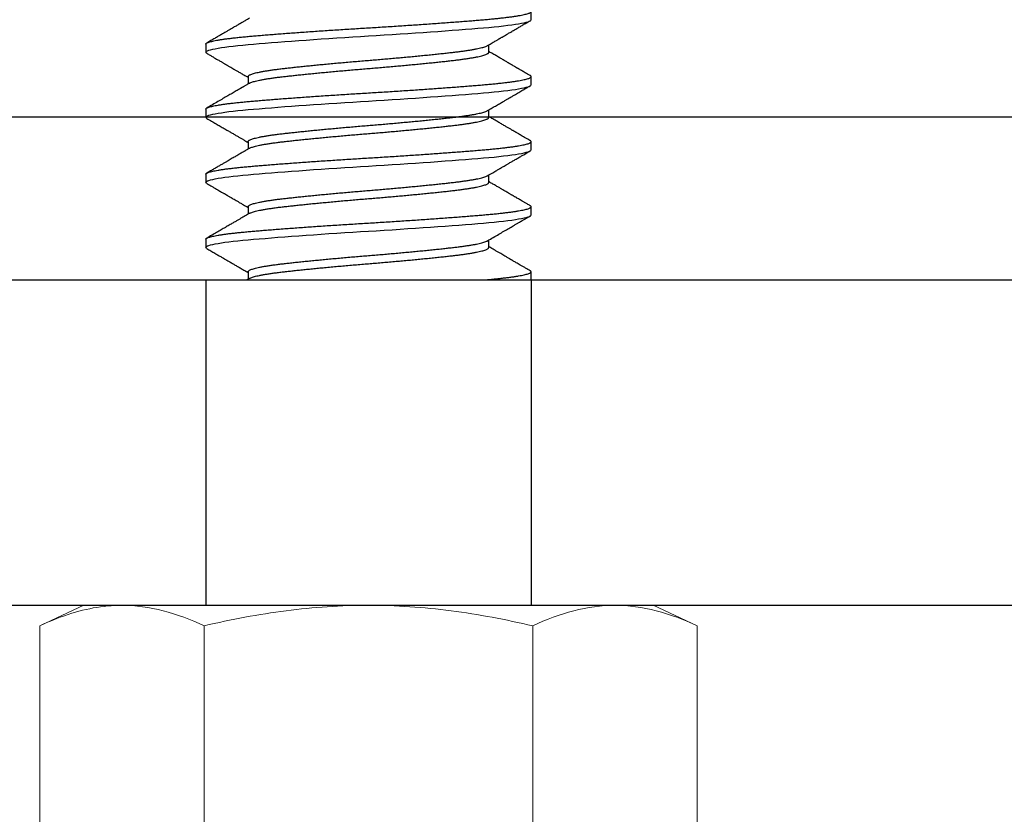
# Model space of a CAD drawing. Units: inches. Extents: x 6 to 846, y 0 to 558.
# Drawn here: x 495 to 504, y 421 to 428 of the extents above; entities that cross this region are included whole.
import ezdxf

# ---------------------------------------------------------------- set-up
doc = ezdxf.new("R2010")
doc.units = ezdxf.units.IN
doc.header["$LTSCALE"] = 6
doc.header["$MEASUREMENT"] = 0
for name, pattern in [('CENTER', [2, 1.25, -0.25, 0.25, -0.25]), ('DASHED', [0.75, 0.5, -0.25]), ('HIDDEN2', [0.1875, 0.125, -0.0625])]:
    doc.linetypes.add(name, pattern=pattern)
for name, color, linetype in [('CENTER', 171, 'CENTER'), ('DASHED', 103, 'DASHED'), ('DETAILS', 1, 'Continuous'), ('HATCH', 96, 'Continuous'), ('TEXT', 30, 'Continuous')]:
    doc.layers.add(name, color=color, linetype=linetype)

# ---------------------------------------------------------------- blocks, each defined once
blk = doc.blocks.new('14LockNut')
at = {"color": 7, "linetype": 'Continuous', "lineweight": 0}
for p, q in [((0.24464, 0.1263), (0.01578, 0.1263)), ((0.24464, -0.1263), (0.01578, -0.1263))]:
    blk.add_line(p, q, dxfattribs=at)
blk.add_lwpolyline([(0, 0.21875), (0.01578, 0.25259), (0.24464, 0.25259), (0.26042, 0.21875), (0.26042, -0.21875), (0.24464, -0.25259), (0.01578, -0.25259), (0, -0.21875), (0, 0.21875)], close=True, dxfattribs=at)
blk.add_lwpolyline([(0.26042, -0.21875, 0.414213), (0.3125, -0.16667), (0.3125, 0.16667, 0.414213), (0.26042, 0.21875)], format="xyb", dxfattribs=at)
blk.add_lwpolyline([(0, -0.18944), (0.00003, -0.19219), (0.00013, -0.19494), (0.00029, -0.19769), (0.00052, -0.20044), (0.00081, -0.2032), (0.00116, -0.20595), (0.00158, -0.20871), (0.00205, -0.21147), (0.00259, -0.21423), (0.00319, -0.21699), (0.00384, -0.21975), (0.00456, -0.22251), (0.00533, -0.22527), (0.00616, -0.22802), (0.00704, -0.23077), (0.00797, -0.23351), (0.00895, -0.23625), (0.00998, -0.23898), (0.01105, -0.24171), (0.01217, -0.24444), (0.01333, -0.24716), (0.01454, -0.24988), (0.01578, -0.25259)], dxfattribs=at)
for points in [[(0.01578, 0.25259), (0.00603, 0.23169), (0, 0.21067), (0, 0.18944)], [(0.24464, 0.1263), (0.25438, 0.1472), (0.26042, 0.16822), (0.26042, 0.18944)], [(0.01578, -0.1263), (0.00603, -0.1472), (0, -0.16822), (0, -0.18944)], [(0.24464, -0.25259), (0.25438, -0.23169), (0.26042, -0.21067), (0.26042, -0.18944)]]:
    blk.add_open_spline(points, degree=3, dxfattribs=at)
for points, knots in [([(0.26042, 0.18944), (0.26042, 0.19996), (0.25897, 0.21055), (0.25347, 0.23172), (0.24948, 0.24219), (0.24464, 0.25259)], [0, 0, 0, 0, 0.5, 0.5, 1, 1, 1, 1]), ([(0, 0.18944), (0, 0.17892), (0.00145, 0.16834), (0.00694, 0.14717), (0.01093, 0.13669), (0.01578, 0.1263)], [0, 0, 0, 0, 0.5, 0.5, 1, 1, 1, 1]), ([(0, 0), (0, 0.02112), (0.00145, 0.04227), (0.00558, 0.07403), (0.00728, 0.08463), (0.01117, 0.10559), (0.01337, 0.11598), (0.01578, 0.1263)], [0, 0, 0, 0, 0.5, 0.5, 0.75, 0.75, 1, 1, 1, 1]), ([(0.26042, 0), (0.26042, 0.02112), (0.25896, 0.04227), (0.25484, 0.07403), (0.25314, 0.08463), (0.24924, 0.10559), (0.24704, 0.11598), (0.24464, 0.1263)], [0, 0, 0, 0, 0.5, 0.5, 0.75, 0.75, 1, 1, 1, 1]), ([(0.01578, -0.1263), (0.01094, -0.10553), (0.00692, -0.08441), (0.00145, -0.04224), (0, -0.02113), (0, 0)], [0, 0, 0, 0, 0.5, 0.5, 1, 1, 1, 1]), ([(0.24464, -0.1263), (0.24948, -0.10553), (0.25349, -0.08441), (0.25896, -0.04224), (0.26042, -0.02113), (0.26042, 0)], [0, 0, 0, 0, 0.5, 0.5, 1, 1, 1, 1]), ([(0.26042, -0.18944), (0.26042, -0.17892), (0.25897, -0.16834), (0.25347, -0.14717), (0.24948, -0.13669), (0.24464, -0.1263)], [0, 0, 0, 0, 0.5, 0.5, 1, 1, 1, 1])]:
    blk.add_open_spline(points, degree=3, knots=knots, dxfattribs=at)
blk = doc.blocks.new('14Bolt')
for p, q in [((0.3, 0.125), (0.29375, 0.125)), ((0.35, 0.125), (0.34375, 0.125)), ((0.4, 0.125), (0.39375, 0.125)), ((0.45, 0.125), (0.44375, 0.125)), ((0.5, 0.125), (0.49375, 0.125)), ((0.325, 0.09252), (0.31931, 0.09252)), ((0.375, 0.09252), (0.36931, 0.09252)), ((0.425, 0.09252), (0.41931, 0.09252)), ((0.475, 0.09252), (0.46931, 0.09252)), ((0.34375, -0.09252), (0.34944, -0.09252)), ((0.39375, -0.09252), (0.39944, -0.09252)), ((0.44375, -0.09252), (0.44944, -0.09252)), ((0.49375, -0.09252), (0.49944, -0.09252)), ((0.31875, -0.125), (0.325, -0.125)), ((0.36875, -0.125), (0.375, -0.125)), ((0.41875, -0.125), (0.425, -0.125)), ((0.46875, -0.125), (0.475, -0.125))]:
    blk.add_line(p, q)
for points, knots in [([(0.31989, 0.09152), (0.31952, 0.09215), (0.31883, 0.09334), (0.31785, 0.09502), (0.317, 0.09648), (0.31627, 0.09773), (0.31567, 0.09876), (0.3152, 0.09957), (0.31484, 0.10018), (0.3146, 0.1006), (0.31443, 0.1009), (0.31425, 0.1012), (0.31402, 0.1016), (0.31371, 0.10213), (0.31281, 0.10367), (0.31182, 0.10537), (0.31076, 0.1072), (0.31013, 0.10827), (0.30943, 0.10948), (0.30863, 0.11085), (0.30774, 0.11238), (0.30668, 0.1142), (0.30545, 0.11632), (0.30403, 0.11877), (0.30248, 0.12144), (0.30139, 0.1233), (0.30083, 0.12427)], [0, 0, 0, 0, 0.0576284, 0.1088253, 0.1535862, 0.191907, 0.223784, 0.2478883, 0.2662844, 0.2789709, 0.2862748, 0.2936904, 0.306533, 0.3229276, 0.3423559, 0.4483122, 0.4782362, 0.5100316, 0.5468155, 0.5886354, 0.6354929, 0.6873901, 0.7550274, 0.8296718, 0.9113276, 1, 1, 1, 1]), ([(0.34292, 0.12427), (0.34253, 0.1236), (0.3418, 0.12235), (0.34078, 0.12058), (0.33989, 0.11906), (0.33915, 0.11779), (0.33855, 0.11675), (0.33809, 0.11596), (0.33776, 0.1154), (0.33753, 0.11499), (0.33732, 0.11464), (0.33711, 0.11427), (0.33686, 0.11384), (0.33655, 0.11332), (0.33619, 0.11269), (0.33567, 0.1118), (0.33497, 0.1106), (0.33408, 0.10907), (0.33304, 0.10728), (0.33185, 0.10523), (0.33052, 0.10295), (0.32905, 0.10043), (0.32745, 0.09768), (0.3259, 0.09502), (0.32488, 0.09327), (0.32444, 0.09252)], [0, 0, 0, 0, 0.0631374, 0.1186184, 0.1664462, 0.2066236, 0.2391529, 0.2640359, 0.2812739, 0.2927706, 0.3024338, 0.3140676, 0.3276718, 0.3435704, 0.3633898, 0.3873535, 0.4276652, 0.4760217, 0.5324182, 0.5968488, 0.6693068, 0.7482777, 0.8349773, 0.929398, 1, 1, 1, 1]), ([(0.36989, 0.09152), (0.36919, 0.09272), (0.36784, 0.09503), (0.36591, 0.09835), (0.36414, 0.10138), (0.36264, 0.10397), (0.36138, 0.10613), (0.36034, 0.10792), (0.35939, 0.10954), (0.35844, 0.11117), (0.35747, 0.11286), (0.35644, 0.11461), (0.35546, 0.11631), (0.35464, 0.11771), (0.35401, 0.1188), (0.35357, 0.11956), (0.35318, 0.12022), (0.35278, 0.12092), (0.35228, 0.12177), (0.35161, 0.12292), (0.35111, 0.12379), (0.35083, 0.12427)], [0, 0, 0, 0, 0.110035, 0.211413, 0.304119, 0.388141, 0.44806, 0.502607, 0.551777, 0.596726, 0.65217, 0.705855, 0.757779, 0.807719, 0.834032, 0.85725, 0.877526, 0.894697, 0.920832, 0.955932, 1, 1, 1, 1]), ([(0.39292, 0.12427), (0.39247, 0.12351), (0.39164, 0.12207), (0.39046, 0.12004), (0.38943, 0.11827), (0.38856, 0.11676), (0.38783, 0.11552), (0.38726, 0.11454), (0.38684, 0.11381), (0.38656, 0.11332), (0.38634, 0.11296), (0.38612, 0.11258), (0.38583, 0.11208), (0.38546, 0.11144), (0.38501, 0.11066), (0.38432, 0.10948), (0.38339, 0.10787), (0.38217, 0.10578), (0.3808, 0.10343), (0.37928, 0.10082), (0.37761, 0.09795), (0.37598, 0.09516), (0.37491, 0.09332), (0.37444, 0.09252)], [0, 0, 0, 0, 0.0721119, 0.1359877, 0.1916315, 0.239047, 0.278237, 0.3092039, 0.3319498, 0.346476, 0.3555263, 0.366728, 0.3823817, 0.4024867, 0.4270426, 0.4560486, 0.5136741, 0.5795054, 0.65354, 0.7357704, 0.826186, 0.9247735, 1, 1, 1, 1]), ([(0.41989, 0.09152), (0.41948, 0.09223), (0.41869, 0.09357), (0.4176, 0.09546), (0.41664, 0.09709), (0.41583, 0.09848), (0.41517, 0.09962), (0.41467, 0.10048), (0.41431, 0.10109), (0.41409, 0.10147), (0.41391, 0.10177), (0.41375, 0.10205), (0.41358, 0.10236), (0.41338, 0.1027), (0.41299, 0.10336), (0.41238, 0.10441), (0.41148, 0.10595), (0.41041, 0.10779), (0.40918, 0.10991), (0.4078, 0.11228), (0.40627, 0.11492), (0.40459, 0.11781), (0.40276, 0.12095), (0.40149, 0.12314), (0.40083, 0.12427)], [0, 0, 0, 0, 0.065105, 0.122664, 0.172671, 0.21512, 0.250008, 0.277329, 0.293737, 0.305299, 0.31295, 0.321162, 0.330522, 0.341028, 0.352682, 0.390645, 0.437288, 0.494218, 0.558957, 0.631509, 0.711882, 0.800082, 0.896118, 1, 1, 1, 1]), ([(0.44292, 0.12427), (0.44248, 0.12352), (0.44166, 0.12211), (0.44049, 0.12009), (0.43944, 0.11829), (0.43852, 0.11671), (0.43773, 0.11535), (0.43707, 0.11421), (0.43651, 0.11325), (0.43605, 0.11245), (0.43564, 0.11175), (0.43528, 0.11113), (0.43495, 0.11056), (0.43462, 0.10999), (0.43423, 0.10932), (0.43376, 0.10851), (0.43317, 0.1075), (0.43248, 0.10631), (0.43165, 0.10489), (0.43069, 0.10324), (0.42959, 0.10135), (0.42835, 0.09922), (0.42698, 0.09686), (0.42566, 0.09461), (0.4248, 0.09313), (0.42444, 0.09252)], [0, 0, 0, 0, 0.070455, 0.134001, 0.190642, 0.24038, 0.283219, 0.319161, 0.348207, 0.373669, 0.395106, 0.414373, 0.431808, 0.44885, 0.468312, 0.495068, 0.525758, 0.563075, 0.607804, 0.659941, 0.719479, 0.786413, 0.860736, 0.942442, 1, 1, 1, 1]), ([(0.46989, 0.09152), (0.46903, 0.093), (0.46735, 0.09588), (0.4649, 0.10007), (0.4626, 0.10403), (0.46044, 0.10774), (0.45865, 0.11082), (0.45723, 0.11327), (0.45616, 0.11509), (0.45523, 0.11669), (0.45444, 0.11806), (0.45378, 0.11919), (0.45333, 0.11997), (0.45301, 0.12052), (0.45275, 0.12097), (0.45239, 0.12158), (0.45195, 0.12234), (0.45142, 0.12326), (0.45104, 0.12391), (0.45083, 0.12427)], [0, 0, 0, 0, 0.135504, 0.263675, 0.38449, 0.497932, 0.603987, 0.666251, 0.722251, 0.771093, 0.812773, 0.847288, 0.874638, 0.883983, 0.897886, 0.916439, 0.939641, 0.967495, 1, 1, 1, 1]), ([(0.49292, 0.12427), (0.49244, 0.12345), (0.49154, 0.1219), (0.49025, 0.11967), (0.48909, 0.11767), (0.48805, 0.1159), (0.48715, 0.11435), (0.48638, 0.11302), (0.48576, 0.11195), (0.48528, 0.11112), (0.48492, 0.11051), (0.48466, 0.11007), (0.48448, 0.10975), (0.48432, 0.10948), (0.48415, 0.10918), (0.48394, 0.10883), (0.48364, 0.10831), (0.48322, 0.10758), (0.48265, 0.10661), (0.48197, 0.10543), (0.48116, 0.10405), (0.48024, 0.10247), (0.4792, 0.10068), (0.47803, 0.09868), (0.47675, 0.09648), (0.47554, 0.0944), (0.47476, 0.09306), (0.47444, 0.09252)], [0, 0, 0, 0, 0.077074, 0.147083, 0.210031, 0.265921, 0.314756, 0.356539, 0.391273, 0.415884, 0.4351, 0.448922, 0.457414, 0.465013, 0.474443, 0.485706, 0.498801, 0.523566, 0.554033, 0.591, 0.634466, 0.68443, 0.740887, 0.803831, 0.873255, 0.949152, 1, 1, 1, 1]), ([(0.5, 0.08839), (0.49988, 0.08981), (0.49963, 0.09259), (0.49926, 0.09657), (0.49887, 0.10034), (0.49848, 0.1039), (0.49808, 0.10719), (0.49768, 0.11023), (0.49729, 0.11298), (0.49689, 0.11547), (0.49648, 0.1177), (0.49608, 0.11965), (0.49567, 0.12131), (0.49528, 0.12267), (0.49488, 0.12372), (0.4945, 0.12446), (0.49412, 0.1249), (0.49375, 0.12505), (0.49338, 0.12489), (0.4931, 0.12461), (0.49295, 0.1243), (0.49292, 0.12424)], [0.725038, 0.725038, 0.725038, 0.725038, 0.739875, 0.7548385, 0.7699121, 0.7850785, 0.8003199, 0.8153445, 0.8304059, 0.845486, 0.8605665, 0.8759363, 0.8912684, 0.9065438, 0.9217441, 0.9368511, 0.9518477, 0.9667173, 0.9815544, 0.9965178, 1, 1, 1, 1]), ([(0.29886, -0.09152), (0.29915, -0.09202), (0.29969, -0.09295), (0.30045, -0.09424), (0.30108, -0.09534), (0.3016, -0.09623), (0.30201, -0.09692), (0.3023, -0.09742), (0.30251, -0.09778), (0.30268, -0.09807), (0.30285, -0.09836), (0.30303, -0.09868), (0.30324, -0.09903), (0.30345, -0.0994), (0.30378, -0.09996), (0.30425, -0.10076), (0.30489, -0.10186), (0.30565, -0.10316), (0.30653, -0.10468), (0.30754, -0.10643), (0.30868, -0.10838), (0.30994, -0.11055), (0.31132, -0.11291), (0.3128, -0.11547), (0.3144, -0.11822), (0.31612, -0.12118), (0.31731, -0.12322), (0.31792, -0.12427)], [0, 0, 0, 0, 0.045647, 0.085154, 0.118518, 0.145734, 0.166801, 0.182301, 0.191433, 0.199654, 0.208655, 0.218434, 0.228993, 0.240331, 0.252449, 0.280416, 0.313696, 0.353231, 0.399913, 0.453084, 0.512748, 0.578907, 0.651565, 0.729255, 0.813221, 0.903468, 1, 1, 1, 1]), ([(0.32583, -0.12427), (0.32632, -0.12342), (0.32725, -0.12182), (0.32856, -0.11957), (0.32971, -0.1176), (0.33069, -0.11591), (0.33151, -0.1145), (0.33216, -0.11338), (0.33268, -0.11248), (0.33314, -0.11169), (0.3336, -0.11091), (0.33402, -0.11017), (0.33439, -0.10954), (0.33474, -0.10894), (0.33513, -0.10827), (0.33563, -0.10741), (0.33626, -0.10634), (0.33702, -0.10502), (0.33795, -0.10343), (0.33903, -0.10157), (0.34028, -0.09944), (0.34167, -0.09704), (0.34303, -0.0947), (0.34393, -0.09317), (0.34431, -0.09252)], [0, 0, 0, 0, 0.079994, 0.151033, 0.213122, 0.266264, 0.310464, 0.345724, 0.372147, 0.395865, 0.420486, 0.445702, 0.465405, 0.480392, 0.502244, 0.52875, 0.561845, 0.603452, 0.653567, 0.712183, 0.779294, 0.854892, 0.938969, 1, 1, 1, 1]), ([(0.34886, -0.09152), (0.34912, -0.09196), (0.34959, -0.09278), (0.35026, -0.09392), (0.35083, -0.0949), (0.35129, -0.0957), (0.35166, -0.09633), (0.35196, -0.09683), (0.35221, -0.09728), (0.35248, -0.09773), (0.35278, -0.09824), (0.35312, -0.09883), (0.35351, -0.0995), (0.35405, -0.10042), (0.35476, -0.10164), (0.35566, -0.10318), (0.35694, -0.10539), (0.35863, -0.10828), (0.36073, -0.1119), (0.36299, -0.11578), (0.3654, -0.11994), (0.36706, -0.1228), (0.36792, -0.12427)], [0, 0, 0, 0, 0.040155, 0.075085, 0.104788, 0.129261, 0.148503, 0.162511, 0.175849, 0.188866, 0.204378, 0.222386, 0.242889, 0.26589, 0.307079, 0.354438, 0.40703, 0.509262, 0.619667, 0.738253, 0.865028, 1, 1, 1, 1]), ([(0.37583, -0.12427), (0.37655, -0.12304), (0.37794, -0.12065), (0.37994, -0.11719), (0.38181, -0.11398), (0.38353, -0.11102), (0.38511, -0.1083), (0.38655, -0.10583), (0.38791, -0.1035), (0.3892, -0.10129), (0.39044, -0.09915), (0.3916, -0.09716), (0.3927, -0.09527), (0.3936, -0.09374), (0.39413, -0.09283), (0.39431, -0.09252)], [0, 0, 0, 0, 0.116577, 0.225403, 0.326483, 0.419824, 0.50543, 0.583306, 0.653456, 0.725782, 0.792467, 0.855288, 0.914246, 0.970636, 1, 1, 1, 1]), ([(0.39886, -0.09152), (0.39912, -0.09197), (0.3996, -0.09279), (0.40024, -0.09388), (0.40072, -0.09472), (0.4011, -0.09536), (0.40141, -0.0959), (0.40187, -0.09669), (0.40251, -0.09778), (0.40356, -0.09959), (0.40491, -0.1019), (0.40627, -0.10424), (0.40744, -0.10624), (0.40841, -0.10791), (0.40947, -0.10974), (0.41064, -0.11175), (0.41191, -0.11393), (0.41327, -0.11628), (0.41473, -0.11879), (0.41629, -0.12147), (0.41736, -0.12332), (0.41792, -0.12427)], [0, 0, 0, 0, 0.041343, 0.074761, 0.100249, 0.117967, 0.133522, 0.149685, 0.190183, 0.23373, 0.315524, 0.402132, 0.448207, 0.498612, 0.554551, 0.616027, 0.683042, 0.754256, 0.830817, 0.912731, 1, 1, 1, 1]), ([(0.42583, -0.12427), (0.42631, -0.12345), (0.42721, -0.1219), (0.4285, -0.11967), (0.42966, -0.11768), (0.43069, -0.1159), (0.4316, -0.11435), (0.43237, -0.11302), (0.43299, -0.11195), (0.43347, -0.11112), (0.43383, -0.11051), (0.43408, -0.11007), (0.43427, -0.10975), (0.43443, -0.10948), (0.4346, -0.10919), (0.43481, -0.10883), (0.43511, -0.10831), (0.43553, -0.10759), (0.4361, -0.10661), (0.43678, -0.10544), (0.43758, -0.10406), (0.43851, -0.10247), (0.43955, -0.10068), (0.44072, -0.09868), (0.442, -0.09648), (0.44321, -0.0944), (0.44399, -0.09306), (0.44431, -0.09252)], [0, 0, 0, 0, 0.077048, 0.147036, 0.209967, 0.265845, 0.314675, 0.356457, 0.391195, 0.415814, 0.435041, 0.448879, 0.457385, 0.464975, 0.474396, 0.48565, 0.498737, 0.52349, 0.553942, 0.5909, 0.634364, 0.684331, 0.740796, 0.803754, 0.873198, 0.949121, 1, 1, 1, 1]), ([(0.44886, -0.09152), (0.44915, -0.09202), (0.44968, -0.09293), (0.45044, -0.09423), (0.45115, -0.09546), (0.45188, -0.0967), (0.45275, -0.09819), (0.45378, -0.09997), (0.45499, -0.10204), (0.45637, -0.1044), (0.45792, -0.10708), (0.45967, -0.11007), (0.46154, -0.1133), (0.46355, -0.11675), (0.46569, -0.12043), (0.46716, -0.12297), (0.46792, -0.12427)], [0, 0, 0, 0, 0.0451046, 0.0840691, 0.1192817, 0.157167, 0.1980799, 0.2562369, 0.3195912, 0.3882176, 0.4727464, 0.5642431, 0.6627123, 0.7681583, 0.8805859, 1, 1, 1, 1]), ([(0.47583, -0.12427), (0.47645, -0.1232), (0.47764, -0.12115), (0.47936, -0.1182), (0.48093, -0.1155), (0.48235, -0.11305), (0.48363, -0.11086), (0.48475, -0.10893), (0.48572, -0.10726), (0.48656, -0.10582), (0.48749, -0.10422), (0.48862, -0.10228), (0.49005, -0.09982), (0.49161, -0.09715), (0.49304, -0.09469), (0.49395, -0.09313), (0.49431, -0.09252)], [0, 0, 0, 0, 0.1008219, 0.1937467, 0.2787805, 0.3559284, 0.425195, 0.4855574, 0.5383251, 0.5835012, 0.6211986, 0.6897679, 0.7671298, 0.8531479, 0.9422752, 1, 1, 1, 1])]:
    blk.add_open_spline(points, degree=3, knots=knots)
blk.add_open_spline([(0.49886, -0.09152), (0.49924, -0.09217), (0.49962, -0.09283), (0.5, -0.09348)], degree=3)
at = {"layer": 'DASHED', "linetype": 'HIDDEN2'}
for p, q in [((0.5, 0.125), (0.75, 0.125)), ((0.5, -0.125), (0.75, -0.125))]:
    blk.add_line(p, q, dxfattribs=at)
at = {"layer": 'HATCH', "flags": 128}
for points in [[(0.32583, -0.12424), (0.32575, -0.12441), (0.32537, -0.12485), (0.325, -0.125), (0.32463, -0.12485), (0.32426, -0.12441), (0.32387, -0.12367), (0.32348, -0.12263), (0.32308, -0.12128), (0.32268, -0.11966), (0.32229, -0.11774), (0.32189, -0.11555), (0.32149, -0.11307), (0.32108, -0.11027), (0.32067, -0.1072), (0.32028, -0.10388), (0.31988, -0.10032), (0.3195, -0.09654), (0.31912, -0.09256), (0.31875, -0.08839), (0.31838, -0.08402), (0.31801, -0.07943), (0.31762, -0.0746), (0.31723, -0.06957), (0.31683, -0.06435), (0.31643, -0.05904), (0.31604, -0.05358), (0.31564, -0.04798), (0.31524, -0.04227), (0.31483, -0.03635), (0.31442, -0.03034), (0.31403, -0.02429), (0.31363, -0.01821), (0.31325, -0.01211), (0.31287, -0.00604), (0.3125, 0), (0.31213, 0.00603), (0.31176, 0.01209), (0.31137, 0.01817), (0.31098, 0.02424), (0.31058, 0.03028), (0.31018, 0.03616), (0.30979, 0.04197), (0.30939, 0.04769), (0.30899, 0.05329), (0.30858, 0.05887), (0.30817, 0.06429), (0.30778, 0.06953), (0.30738, 0.07457), (0.307, 0.07941), (0.30662, 0.08401), (0.30625, 0.08839), (0.30588, 0.09255), (0.30551, 0.09652), (0.30512, 0.1003), (0.30473, 0.10385), (0.30433, 0.10717), (0.30393, 0.11018), (0.30354, 0.11294), (0.30314, 0.11542), (0.30274, 0.11764), (0.30233, 0.1196), (0.30192, 0.12126), (0.30153, 0.12262), (0.30113, 0.12367), (0.30075, 0.12441), (0.30037, 0.12485), (0.3, 0.125), (0.3, 0.125)], [(0.37583, -0.12424), (0.37575, -0.12441), (0.37537, -0.12485), (0.375, -0.125), (0.37463, -0.12485), (0.37426, -0.12441), (0.37387, -0.12367), (0.37348, -0.12263), (0.37308, -0.12128), (0.37268, -0.11966), (0.37229, -0.11774), (0.37189, -0.11555), (0.37149, -0.11307), (0.37108, -0.11027), (0.37067, -0.1072), (0.37028, -0.10388), (0.36988, -0.10032), (0.3695, -0.09654), (0.36912, -0.09256), (0.36875, -0.08839), (0.36838, -0.08402), (0.36801, -0.07943), (0.36762, -0.0746), (0.36723, -0.06957), (0.36683, -0.06435), (0.36643, -0.05904), (0.36604, -0.05358), (0.36564, -0.04798), (0.36524, -0.04227), (0.36483, -0.03635), (0.36442, -0.03034), (0.36403, -0.02429), (0.36363, -0.01821), (0.36325, -0.01211), (0.36287, -0.00604), (0.3625, 0), (0.36213, 0.00603), (0.36176, 0.01209), (0.36137, 0.01817), (0.36098, 0.02424), (0.36058, 0.03028), (0.36018, 0.03616), (0.35979, 0.04197), (0.35939, 0.04769), (0.35899, 0.05329), (0.35858, 0.05887), (0.35817, 0.06429), (0.35778, 0.06953), (0.35738, 0.07457), (0.357, 0.07941), (0.35662, 0.08401), (0.35625, 0.08839), (0.35588, 0.09255), (0.35551, 0.09652), (0.35512, 0.1003), (0.35473, 0.10385), (0.35433, 0.10717), (0.35393, 0.11018), (0.35354, 0.11294), (0.35314, 0.11542), (0.35274, 0.11764), (0.35233, 0.1196), (0.35192, 0.12126), (0.35153, 0.12262), (0.35113, 0.12367), (0.35075, 0.12441), (0.35037, 0.12485), (0.35, 0.125), (0.35, 0.125)], [(0.42583, -0.12424), (0.42575, -0.12441), (0.42537, -0.12485), (0.425, -0.125), (0.42463, -0.12485), (0.42426, -0.12441), (0.42387, -0.12367), (0.42348, -0.12263), (0.42308, -0.12128), (0.42268, -0.11966), (0.42229, -0.11774), (0.42189, -0.11555), (0.42149, -0.11307), (0.42108, -0.11027), (0.42067, -0.1072), (0.42028, -0.10388), (0.41988, -0.10032), (0.4195, -0.09654), (0.41912, -0.09256), (0.41875, -0.08839), (0.41838, -0.08402), (0.41801, -0.07943), (0.41762, -0.0746), (0.41723, -0.06957), (0.41683, -0.06435), (0.41643, -0.05904), (0.41604, -0.05358), (0.41564, -0.04798), (0.41524, -0.04227), (0.41483, -0.03635), (0.41442, -0.03034), (0.41403, -0.02429), (0.41363, -0.01821), (0.41325, -0.01211), (0.41287, -0.00604), (0.4125, 0), (0.41213, 0.00603), (0.41176, 0.01209), (0.41137, 0.01817), (0.41098, 0.02424), (0.41058, 0.03028), (0.41018, 0.03616), (0.40979, 0.04197), (0.40939, 0.04769), (0.40899, 0.05329), (0.40858, 0.05887), (0.40817, 0.06429), (0.40778, 0.06953), (0.40738, 0.07457), (0.407, 0.07941), (0.40662, 0.08401), (0.40625, 0.08839), (0.40588, 0.09255), (0.40551, 0.09652), (0.40512, 0.1003), (0.40473, 0.10385), (0.40433, 0.10717), (0.40393, 0.11018), (0.40354, 0.11294), (0.40314, 0.11542), (0.40274, 0.11764), (0.40233, 0.1196), (0.40192, 0.12126), (0.40153, 0.12262), (0.40113, 0.12367), (0.40075, 0.12441), (0.40037, 0.12485), (0.4, 0.125), (0.4, 0.125)], [(0.47583, -0.12424), (0.47575, -0.12441), (0.47537, -0.12485), (0.475, -0.125), (0.47463, -0.12485), (0.47426, -0.12441), (0.47387, -0.12367), (0.47348, -0.12263), (0.47308, -0.12128), (0.47268, -0.11966), (0.47229, -0.11774), (0.47189, -0.11555), (0.47149, -0.11307), (0.47108, -0.11027), (0.47067, -0.1072), (0.47028, -0.10388), (0.46988, -0.10032), (0.4695, -0.09654), (0.46912, -0.09256), (0.46875, -0.08839), (0.46838, -0.08402), (0.46801, -0.07943), (0.46762, -0.0746), (0.46723, -0.06957), (0.46683, -0.06435), (0.46643, -0.05904), (0.46604, -0.05358), (0.46564, -0.04798), (0.46524, -0.04227), (0.46483, -0.03635), (0.46442, -0.03034), (0.46403, -0.02429), (0.46363, -0.01821), (0.46325, -0.01211), (0.46287, -0.00604), (0.4625, 0), (0.46213, 0.00603), (0.46176, 0.01209), (0.46137, 0.01817), (0.46098, 0.02424), (0.46058, 0.03028), (0.46018, 0.03616), (0.45979, 0.04197), (0.45939, 0.04769), (0.45899, 0.05329), (0.45858, 0.05887), (0.45817, 0.06429), (0.45778, 0.06953), (0.45738, 0.07457), (0.457, 0.07941), (0.45662, 0.08401), (0.45625, 0.08839), (0.45588, 0.09255), (0.45551, 0.09652), (0.45512, 0.1003), (0.45473, 0.10385), (0.45433, 0.10717), (0.45393, 0.11018), (0.45354, 0.11294), (0.45314, 0.11542), (0.45274, 0.11764), (0.45233, 0.1196), (0.45192, 0.12126), (0.45153, 0.12262), (0.45113, 0.12367), (0.45075, 0.12441), (0.45037, 0.12485), (0.45, 0.125), (0.45, 0.125)]]:
    blk.add_lwpolyline(points, dxfattribs=at)
at = {"layer": 'HATCH'}
for points, knots in [([(0.31875, -0.125), (0.31863, -0.12497), (0.31838, -0.12492), (0.31801, -0.12446), (0.31762, -0.12372), (0.31723, -0.12268), (0.31683, -0.12133), (0.31643, -0.1197), (0.31604, -0.11779), (0.31564, -0.11559), (0.31523, -0.1131), (0.31483, -0.11032), (0.31442, -0.10725), (0.31403, -0.10393), (0.31363, -0.10037), (0.31325, -0.09659), (0.31287, -0.0926), (0.3125, -0.08843), (0.31213, -0.08404), (0.31176, -0.07945), (0.31137, -0.07462), (0.31098, -0.06959), (0.31058, -0.0644), (0.31018, -0.05906), (0.30979, -0.0536), (0.30939, -0.048), (0.30898, -0.04225), (0.30858, -0.03637), (0.30817, -0.03036), (0.30778, -0.02431), (0.30738, -0.01823), (0.307, -0.01213), (0.30662, -0.00606), (0.30625, 0), (0.30588, 0.00605), (0.30551, 0.01211), (0.30512, 0.01819), (0.30473, 0.02426), (0.30433, 0.03026), (0.30393, 0.03618), (0.30354, 0.04199), (0.30314, 0.04771), (0.30273, 0.05335), (0.30233, 0.05889), (0.30192, 0.06431), (0.30153, 0.06955), (0.30113, 0.07459), (0.30075, 0.07943), (0.30037, 0.08404), (0.3, 0.08842), (0.29963, 0.09259), (0.29926, 0.09657), (0.29887, 0.10034), (0.29848, 0.1039), (0.29808, 0.10719), (0.29768, 0.11023), (0.29729, 0.11298), (0.29689, 0.11547), (0.29648, 0.1177), (0.29608, 0.11965), (0.29567, 0.12131), (0.29528, 0.12267), (0.29488, 0.12372), (0.2945, 0.12446), (0.29412, 0.1249), (0.29375, 0.12505), (0.29338, 0.12489), (0.2931, 0.12461), (0.29295, 0.1243), (0.29292, 0.12424)], [0, 0, 0, 0, 0.014837, 0.0298, 0.044874, 0.06004, 0.075281, 0.090306, 0.105367, 0.120447, 0.135528, 0.150897, 0.166229, 0.181505, 0.196705, 0.211812, 0.226808, 0.241678, 0.256515, 0.271478, 0.286551, 0.301718, 0.316959, 0.331984, 0.347045, 0.362125, 0.377205, 0.392575, 0.407907, 0.423182, 0.438382, 0.453489, 0.468486, 0.483355, 0.498192, 0.513156, 0.528229, 0.543395, 0.558637, 0.573661, 0.588722, 0.603802, 0.618883, 0.634253, 0.649585, 0.66486, 0.68006, 0.695167, 0.710163, 0.725033, 0.73987, 0.754833, 0.769907, 0.785073, 0.800314, 0.815339, 0.8304, 0.84548, 0.860561, 0.87593, 0.891262, 0.906538, 0.921738, 0.936845, 0.951841, 0.966711, 0.981548, 0.996511, 1, 1, 1, 1]), ([(0.36875, -0.125), (0.36863, -0.12497), (0.36838, -0.12492), (0.36801, -0.12446), (0.36762, -0.12372), (0.36723, -0.12268), (0.36683, -0.12133), (0.36643, -0.1197), (0.36604, -0.11779), (0.36564, -0.11559), (0.36523, -0.1131), (0.36483, -0.11032), (0.36442, -0.10725), (0.36403, -0.10393), (0.36363, -0.10037), (0.36325, -0.09659), (0.36287, -0.0926), (0.3625, -0.08843), (0.36213, -0.08404), (0.36176, -0.07945), (0.36137, -0.07462), (0.36098, -0.06959), (0.36058, -0.0644), (0.36018, -0.05906), (0.35979, -0.0536), (0.35939, -0.048), (0.35898, -0.04225), (0.35858, -0.03637), (0.35817, -0.03036), (0.35778, -0.02431), (0.35738, -0.01823), (0.357, -0.01213), (0.35662, -0.00606), (0.35625, 0), (0.35588, 0.00605), (0.35551, 0.01211), (0.35512, 0.01819), (0.35473, 0.02426), (0.35433, 0.03026), (0.35393, 0.03618), (0.35354, 0.04199), (0.35314, 0.04771), (0.35273, 0.05335), (0.35233, 0.05889), (0.35192, 0.06431), (0.35153, 0.06955), (0.35113, 0.07459), (0.35075, 0.07943), (0.35037, 0.08404), (0.35, 0.08842), (0.34963, 0.09259), (0.34926, 0.09657), (0.34887, 0.10034), (0.34848, 0.1039), (0.34808, 0.10719), (0.34768, 0.11023), (0.34729, 0.11298), (0.34689, 0.11547), (0.34648, 0.1177), (0.34608, 0.11965), (0.34567, 0.12131), (0.34528, 0.12267), (0.34488, 0.12372), (0.3445, 0.12446), (0.34412, 0.1249), (0.34375, 0.12505), (0.34338, 0.12489), (0.3431, 0.12461), (0.34295, 0.1243), (0.34292, 0.12424)], [0, 0, 0, 0, 0.014837, 0.0298, 0.044874, 0.06004, 0.075282, 0.090306, 0.105367, 0.120447, 0.135528, 0.150898, 0.16623, 0.181505, 0.196705, 0.211812, 0.226809, 0.241678, 0.256515, 0.271479, 0.286552, 0.301718, 0.31696, 0.331984, 0.347045, 0.362126, 0.377206, 0.392576, 0.407908, 0.423183, 0.438383, 0.45349, 0.468487, 0.483356, 0.498193, 0.513157, 0.52823, 0.543396, 0.558638, 0.573662, 0.588724, 0.603804, 0.618884, 0.634254, 0.649586, 0.664861, 0.680061, 0.695168, 0.710165, 0.725034, 0.739871, 0.754835, 0.769908, 0.785075, 0.800316, 0.81534, 0.830402, 0.845482, 0.860562, 0.875932, 0.891264, 0.906539, 0.921739, 0.936846, 0.951843, 0.966713, 0.981549, 0.996513, 1, 1, 1, 1]), ([(0.41875, -0.125), (0.41863, -0.12497), (0.41838, -0.12492), (0.41801, -0.12446), (0.41762, -0.12372), (0.41723, -0.12268), (0.41683, -0.12133), (0.41643, -0.1197), (0.41604, -0.11779), (0.41564, -0.11559), (0.41523, -0.1131), (0.41483, -0.11032), (0.41442, -0.10725), (0.41403, -0.10393), (0.41363, -0.10037), (0.41325, -0.09659), (0.41287, -0.0926), (0.4125, -0.08843), (0.41213, -0.08404), (0.41176, -0.07945), (0.41137, -0.07462), (0.41098, -0.06959), (0.41058, -0.0644), (0.41018, -0.05906), (0.40979, -0.0536), (0.40939, -0.048), (0.40898, -0.04225), (0.40858, -0.03637), (0.40817, -0.03036), (0.40778, -0.02431), (0.40738, -0.01823), (0.407, -0.01213), (0.40662, -0.00606), (0.40625, 0), (0.40588, 0.00605), (0.40551, 0.01211), (0.40512, 0.01819), (0.40473, 0.02426), (0.40433, 0.03026), (0.40393, 0.03618), (0.40354, 0.04199), (0.40314, 0.04771), (0.40273, 0.05335), (0.40233, 0.05889), (0.40192, 0.06431), (0.40153, 0.06955), (0.40113, 0.07459), (0.40075, 0.07943), (0.40037, 0.08404), (0.4, 0.08842), (0.39963, 0.09259), (0.39926, 0.09657), (0.39887, 0.10034), (0.39848, 0.1039), (0.39808, 0.10719), (0.39768, 0.11023), (0.39729, 0.11298), (0.39689, 0.11547), (0.39648, 0.1177), (0.39608, 0.11965), (0.39567, 0.12131), (0.39528, 0.12267), (0.39488, 0.12372), (0.3945, 0.12446), (0.39412, 0.1249), (0.39375, 0.12505), (0.39338, 0.12489), (0.3931, 0.12461), (0.39295, 0.1243), (0.39292, 0.12424)], [0, 0, 0, 0, 0.014837, 0.0298004, 0.0448739, 0.0600402, 0.0752816, 0.0903061, 0.1053675, 0.1204475, 0.135528, 0.1508977, 0.1662298, 0.1815051, 0.1967053, 0.2118123, 0.2268088, 0.2416783, 0.2565153, 0.2714787, 0.2865522, 0.3017186, 0.31696, 0.3319845, 0.3470458, 0.3621258, 0.3772063, 0.3925761, 0.4079081, 0.4231835, 0.4383836, 0.4534906, 0.4684871, 0.4833567, 0.4981937, 0.5131571, 0.5282306, 0.5433969, 0.5586383, 0.5736628, 0.5887242, 0.6038042, 0.6188847, 0.6342544, 0.6495865, 0.6648618, 0.680062, 0.695169, 0.7101655, 0.725035, 0.739872, 0.7548354, 0.7699089, 0.7850753, 0.8003167, 0.8153412, 0.8304025, 0.8454825, 0.860563, 0.8759328, 0.8912648, 0.9065402, 0.9217403, 0.9368473, 0.9518438, 0.9667134, 0.9815504, 0.9965138, 1, 1, 1, 1]), ([(0.46875, -0.125), (0.46863, -0.12497), (0.46838, -0.12492), (0.46801, -0.12446), (0.46762, -0.12372), (0.46723, -0.12268), (0.46683, -0.12133), (0.46643, -0.1197), (0.46604, -0.11779), (0.46564, -0.11559), (0.46523, -0.1131), (0.46483, -0.11032), (0.46442, -0.10725), (0.46403, -0.10393), (0.46363, -0.10037), (0.46325, -0.09659), (0.46287, -0.0926), (0.4625, -0.08843), (0.46213, -0.08404), (0.46176, -0.07945), (0.46137, -0.07462), (0.46098, -0.06959), (0.46058, -0.0644), (0.46018, -0.05906), (0.45979, -0.0536), (0.45939, -0.048), (0.45898, -0.04225), (0.45858, -0.03637), (0.45817, -0.03036), (0.45778, -0.02431), (0.45738, -0.01823), (0.457, -0.01213), (0.45662, -0.00606), (0.45625, 0), (0.45588, 0.00605), (0.45551, 0.01211), (0.45512, 0.01819), (0.45473, 0.02426), (0.45433, 0.03026), (0.45393, 0.03618), (0.45354, 0.04199), (0.45314, 0.04771), (0.45273, 0.05335), (0.45233, 0.05889), (0.45192, 0.06431), (0.45153, 0.06955), (0.45113, 0.07459), (0.45075, 0.07943), (0.45037, 0.08404), (0.45, 0.08842), (0.44963, 0.09259), (0.44926, 0.09657), (0.44887, 0.10034), (0.44848, 0.1039), (0.44808, 0.10719), (0.44768, 0.11023), (0.44729, 0.11298), (0.44689, 0.11547), (0.44648, 0.1177), (0.44608, 0.11965), (0.44567, 0.12131), (0.44528, 0.12267), (0.44488, 0.12372), (0.4445, 0.12446), (0.44412, 0.1249), (0.44375, 0.12505), (0.44338, 0.12489), (0.4431, 0.12461), (0.44295, 0.1243), (0.44292, 0.12424)], [0, 0, 0, 0, 0.014837, 0.029801, 0.044875, 0.060041, 0.075283, 0.090308, 0.105369, 0.120449, 0.13553, 0.1509, 0.166232, 0.181508, 0.196708, 0.211816, 0.226812, 0.241682, 0.256519, 0.271483, 0.286557, 0.301723, 0.316965, 0.33199, 0.347051, 0.362132, 0.377212, 0.392582, 0.407915, 0.42319, 0.438391, 0.453498, 0.468495, 0.483364, 0.498202, 0.513165, 0.528239, 0.543406, 0.558647, 0.573672, 0.588733, 0.603814, 0.618894, 0.634264, 0.649597, 0.664872, 0.680073, 0.69518, 0.710177, 0.725047, 0.739884, 0.754847, 0.769921, 0.785088, 0.800329, 0.815354, 0.830416, 0.845496, 0.860577, 0.875947, 0.891279, 0.906555, 0.921755, 0.936862, 0.951859, 0.966729, 0.981566, 0.99653, 1, 1, 1, 1]), ([(0.34375, -0.09252), (0.34375, -0.09252), (0.34361, -0.09257), (0.34334, -0.09241), (0.34292, -0.09203), (0.34248, -0.09134), (0.34204, -0.09038), (0.3416, -0.08913), (0.34114, -0.0876), (0.34069, -0.0858), (0.34023, -0.08371), (0.33976, -0.0813), (0.33929, -0.0786), (0.33883, -0.07564), (0.33837, -0.07246), (0.33793, -0.06906), (0.33751, -0.06551), (0.33709, -0.06183), (0.33667, -0.05799), (0.33623, -0.05396), (0.33579, -0.04974), (0.33535, -0.04534), (0.33489, -0.04079), (0.33444, -0.0361), (0.33398, -0.03123), (0.33351, -0.02619), (0.33304, -0.02099), (0.33258, -0.01575), (0.33212, -0.01049), (0.33168, -0.00524), (0.33126, -0.00008), (0.33084, 0.005), (0.33042, 0.01001), (0.32998, 0.01503), (0.32954, 0.02004), (0.3291, 0.02501), (0.32864, 0.02992), (0.32819, 0.03474), (0.32773, 0.03954), (0.32726, 0.04427), (0.32679, 0.04891), (0.32633, 0.05337), (0.32587, 0.05762), (0.32543, 0.06165), (0.32501, 0.0654), (0.32459, 0.0689), (0.32417, 0.07215), (0.32373, 0.07522), (0.32329, 0.07807), (0.32285, 0.08071), (0.32239, 0.0831), (0.32194, 0.08524), (0.32148, 0.08715), (0.32101, 0.0888), (0.32054, 0.09015), (0.32017, 0.09105), (0.31995, 0.09139), (0.31989, 0.09149)], [0, 0, 0, 0, 0.000033, 0.01801, 0.036157, 0.054448, 0.072856, 0.091356, 0.109917, 0.128512, 0.147112, 0.166569, 0.185965, 0.205268, 0.224446, 0.243468, 0.262305, 0.280282, 0.298428, 0.316719, 0.335128, 0.353627, 0.372189, 0.390784, 0.409383, 0.42884, 0.448237, 0.467539, 0.486717, 0.505739, 0.524576, 0.542553, 0.5607, 0.57899, 0.597399, 0.615899, 0.63446, 0.653055, 0.671654, 0.691112, 0.710508, 0.729811, 0.748988, 0.76801, 0.786848, 0.804825, 0.822971, 0.841262, 0.859671, 0.87817, 0.896732, 0.915327, 0.933926, 0.953383, 0.972779, 0.992082, 1, 1, 1, 1]), ([(0.34886, -0.0915), (0.34882, -0.09143), (0.34863, -0.09115), (0.34829, -0.09036), (0.34785, -0.08913), (0.34739, -0.0876), (0.34694, -0.0858), (0.34648, -0.08371), (0.34601, -0.0813), (0.34554, -0.0786), (0.34508, -0.07564), (0.34462, -0.07246), (0.34418, -0.06906), (0.34376, -0.06551), (0.34334, -0.06183), (0.34292, -0.05799), (0.34248, -0.05396), (0.34204, -0.04974), (0.3416, -0.04534), (0.34114, -0.04079), (0.34069, -0.0361), (0.34023, -0.03123), (0.33976, -0.02619), (0.33929, -0.02099), (0.33883, -0.01575), (0.33837, -0.01049), (0.33793, -0.00524), (0.33751, -0.00008), (0.33709, 0.005), (0.33667, 0.01001), (0.33623, 0.01503), (0.33579, 0.02004), (0.33535, 0.02501), (0.33489, 0.02992), (0.33444, 0.03474), (0.33398, 0.03954), (0.33351, 0.04427), (0.33304, 0.04891), (0.33258, 0.05337), (0.33212, 0.05762), (0.33168, 0.06165), (0.33126, 0.0654), (0.33084, 0.0689), (0.33042, 0.07215), (0.32998, 0.07522), (0.32954, 0.07807), (0.3291, 0.08071), (0.32864, 0.0831), (0.32819, 0.08524), (0.32773, 0.08715), (0.32726, 0.0888), (0.32679, 0.09016), (0.32633, 0.09123), (0.32587, 0.09197), (0.32543, 0.09244), (0.32514, 0.0925), (0.325, 0.09252)], [0, 0, 0, 0, 0.005282, 0.023692, 0.042193, 0.060756, 0.079353, 0.097953, 0.117412, 0.13681, 0.156114, 0.175293, 0.194317, 0.213155, 0.231134, 0.249282, 0.267574, 0.285984, 0.304485, 0.323048, 0.341644, 0.360245, 0.379704, 0.399102, 0.418406, 0.437585, 0.456608, 0.475447, 0.493426, 0.511573, 0.529866, 0.548276, 0.566777, 0.58534, 0.603936, 0.622537, 0.641995, 0.661393, 0.680698, 0.699877, 0.7189, 0.737739, 0.755717, 0.773865, 0.792157, 0.810567, 0.829068, 0.847631, 0.866228, 0.884828, 0.904287, 0.923685, 0.942989, 0.962168, 0.981192, 1, 1, 1, 1]), ([(0.39375, -0.09252), (0.39375, -0.09252), (0.39361, -0.09257), (0.39334, -0.09241), (0.39292, -0.09203), (0.39248, -0.09134), (0.39204, -0.09038), (0.3916, -0.08913), (0.39114, -0.0876), (0.39069, -0.0858), (0.39023, -0.08371), (0.38976, -0.0813), (0.38929, -0.0786), (0.38883, -0.07564), (0.38837, -0.07246), (0.38793, -0.06906), (0.38751, -0.06551), (0.38709, -0.06183), (0.38667, -0.05799), (0.38623, -0.05396), (0.38579, -0.04974), (0.38535, -0.04534), (0.38489, -0.04079), (0.38444, -0.0361), (0.38398, -0.03123), (0.38351, -0.02619), (0.38304, -0.02099), (0.38258, -0.01575), (0.38212, -0.01049), (0.38168, -0.00524), (0.38126, -0.00008), (0.38084, 0.005), (0.38042, 0.01001), (0.37998, 0.01503), (0.37954, 0.02004), (0.3791, 0.02501), (0.37864, 0.02992), (0.37819, 0.03474), (0.37773, 0.03954), (0.37726, 0.04427), (0.37679, 0.04891), (0.37633, 0.05337), (0.37587, 0.05762), (0.37543, 0.06165), (0.37501, 0.0654), (0.37459, 0.0689), (0.37417, 0.07215), (0.37373, 0.07522), (0.37329, 0.07807), (0.37285, 0.08071), (0.37239, 0.0831), (0.37194, 0.08524), (0.37148, 0.08715), (0.37101, 0.0888), (0.37054, 0.09015), (0.37017, 0.09105), (0.36995, 0.09139), (0.36989, 0.09149)], [0, 0, 0, 0, 0.000032, 0.018009, 0.036156, 0.054447, 0.072856, 0.091356, 0.109918, 0.128513, 0.147112, 0.16657, 0.185967, 0.20527, 0.224448, 0.24347, 0.262308, 0.280285, 0.298432, 0.316723, 0.335132, 0.353632, 0.372194, 0.390789, 0.409389, 0.428846, 0.448243, 0.467547, 0.486725, 0.505747, 0.524584, 0.542562, 0.560709, 0.579, 0.597409, 0.615909, 0.63447, 0.653066, 0.671665, 0.691123, 0.71052, 0.729823, 0.749001, 0.768023, 0.786861, 0.804838, 0.822985, 0.841276, 0.859685, 0.878185, 0.896747, 0.915342, 0.933942, 0.953399, 0.972796, 0.992099, 1, 1, 1, 1]), ([(0.39886, -0.0915), (0.39882, -0.09143), (0.39863, -0.09115), (0.39829, -0.09036), (0.39785, -0.08913), (0.39739, -0.0876), (0.39694, -0.0858), (0.39648, -0.08371), (0.39601, -0.0813), (0.39554, -0.0786), (0.39508, -0.07564), (0.39462, -0.07246), (0.39418, -0.06906), (0.39376, -0.06551), (0.39334, -0.06183), (0.39292, -0.05799), (0.39248, -0.05396), (0.39204, -0.04974), (0.3916, -0.04534), (0.39114, -0.04079), (0.39069, -0.0361), (0.39023, -0.03123), (0.38976, -0.02619), (0.38929, -0.02099), (0.38883, -0.01575), (0.38837, -0.01049), (0.38793, -0.00524), (0.38751, -0.00008), (0.38709, 0.005), (0.38667, 0.01001), (0.38623, 0.01503), (0.38579, 0.02004), (0.38535, 0.02501), (0.38489, 0.02992), (0.38444, 0.03474), (0.38398, 0.03954), (0.38351, 0.04427), (0.38304, 0.04891), (0.38258, 0.05337), (0.38212, 0.05762), (0.38168, 0.06165), (0.38126, 0.0654), (0.38084, 0.0689), (0.38042, 0.07215), (0.37998, 0.07522), (0.37954, 0.07807), (0.3791, 0.08071), (0.37864, 0.0831), (0.37819, 0.08524), (0.37773, 0.08715), (0.37726, 0.0888), (0.37679, 0.09016), (0.37633, 0.09123), (0.37587, 0.09197), (0.37543, 0.09244), (0.37514, 0.0925), (0.375, 0.09252)], [0, 0, 0, 0, 0.0052726, 0.023683, 0.0421839, 0.0607471, 0.0793437, 0.0979444, 0.1174033, 0.1368014, 0.1561059, 0.1752852, 0.1943088, 0.2131476, 0.2311262, 0.2492742, 0.2675665, 0.2859769, 0.3044778, 0.323041, 0.3416376, 0.3602384, 0.3796973, 0.3990954, 0.4183999, 0.4375792, 0.4566027, 0.4754416, 0.4934201, 0.5115681, 0.5298605, 0.5482709, 0.5667718, 0.585335, 0.6039316, 0.6225323, 0.6419912, 0.6613893, 0.6806939, 0.6998731, 0.7188967, 0.7377355, 0.7557141, 0.7738621, 0.7921544, 0.8105648, 0.8290658, 0.847629, 0.8662255, 0.8848263, 0.9042852, 0.9236833, 0.9429878, 0.9621671, 0.9811906, 1, 1, 1, 1]), ([(0.44375, -0.09252), (0.44375, -0.09252), (0.44361, -0.09257), (0.44334, -0.09241), (0.44292, -0.09203), (0.44248, -0.09134), (0.44204, -0.09038), (0.4416, -0.08913), (0.44114, -0.0876), (0.44069, -0.0858), (0.44023, -0.08371), (0.43976, -0.0813), (0.43929, -0.0786), (0.43883, -0.07564), (0.43837, -0.07246), (0.43793, -0.06906), (0.43751, -0.06551), (0.43709, -0.06183), (0.43667, -0.05799), (0.43623, -0.05396), (0.43579, -0.04974), (0.43535, -0.04534), (0.43489, -0.04079), (0.43444, -0.0361), (0.43398, -0.03123), (0.43351, -0.02619), (0.43304, -0.02099), (0.43258, -0.01575), (0.43212, -0.01049), (0.43168, -0.00524), (0.43126, -0.00008), (0.43084, 0.005), (0.43042, 0.01001), (0.42998, 0.01503), (0.42954, 0.02004), (0.4291, 0.02501), (0.42864, 0.02992), (0.42819, 0.03474), (0.42773, 0.03954), (0.42726, 0.04427), (0.42679, 0.04891), (0.42633, 0.05337), (0.42587, 0.05762), (0.42543, 0.06165), (0.42501, 0.0654), (0.42459, 0.0689), (0.42417, 0.07215), (0.42373, 0.07522), (0.42329, 0.07807), (0.42285, 0.08071), (0.42239, 0.0831), (0.42194, 0.08524), (0.42148, 0.08715), (0.42101, 0.0888), (0.42054, 0.09015), (0.42017, 0.09105), (0.41995, 0.09139), (0.41989, 0.09149)], [0, 0, 0, 0, 0.000028, 0.018006, 0.036152, 0.054443, 0.072852, 0.091352, 0.109914, 0.128509, 0.147109, 0.166566, 0.185963, 0.205266, 0.224444, 0.243466, 0.262304, 0.280281, 0.298428, 0.316719, 0.335128, 0.353627, 0.372189, 0.390784, 0.409384, 0.428841, 0.448238, 0.467541, 0.486719, 0.505741, 0.524579, 0.542556, 0.560703, 0.578994, 0.597403, 0.615903, 0.634464, 0.65306, 0.671659, 0.691117, 0.710513, 0.729816, 0.748994, 0.768017, 0.786854, 0.804831, 0.822978, 0.841269, 0.859678, 0.878178, 0.89674, 0.915335, 0.933934, 0.953392, 0.972789, 0.992092, 1, 1, 1, 1]), ([(0.44886, -0.0915), (0.44882, -0.09143), (0.44863, -0.09115), (0.44829, -0.09036), (0.44785, -0.08913), (0.44739, -0.0876), (0.44694, -0.0858), (0.44648, -0.08371), (0.44601, -0.0813), (0.44554, -0.0786), (0.44508, -0.07564), (0.44462, -0.07246), (0.44418, -0.06906), (0.44376, -0.06551), (0.44334, -0.06183), (0.44292, -0.05799), (0.44248, -0.05396), (0.44204, -0.04974), (0.4416, -0.04534), (0.44114, -0.04079), (0.44069, -0.0361), (0.44023, -0.03123), (0.43976, -0.02619), (0.43929, -0.02099), (0.43883, -0.01575), (0.43837, -0.01049), (0.43793, -0.00524), (0.43751, -0.00008), (0.43709, 0.005), (0.43667, 0.01001), (0.43623, 0.01503), (0.43579, 0.02004), (0.43535, 0.02501), (0.43489, 0.02992), (0.43444, 0.03474), (0.43398, 0.03954), (0.43351, 0.04427), (0.43304, 0.04891), (0.43258, 0.05337), (0.43212, 0.05762), (0.43168, 0.06165), (0.43126, 0.0654), (0.43084, 0.0689), (0.43042, 0.07215), (0.42998, 0.07522), (0.42954, 0.07807), (0.4291, 0.08071), (0.42864, 0.0831), (0.42819, 0.08524), (0.42773, 0.08715), (0.42726, 0.0888), (0.42679, 0.09016), (0.42633, 0.09123), (0.42587, 0.09197), (0.42543, 0.09244), (0.42514, 0.0925), (0.425, 0.09252)], [0, 0, 0, 0, 0.005274, 0.023684, 0.042185, 0.060748, 0.079345, 0.097945, 0.117404, 0.136802, 0.156107, 0.175286, 0.194309, 0.213148, 0.231127, 0.249274, 0.267567, 0.285977, 0.304478, 0.323041, 0.341638, 0.360238, 0.379697, 0.399095, 0.4184, 0.437579, 0.456602, 0.475441, 0.49342, 0.511567, 0.52986, 0.54827, 0.566771, 0.585334, 0.603931, 0.622531, 0.64199, 0.661388, 0.680693, 0.699872, 0.718895, 0.737734, 0.755713, 0.773861, 0.792153, 0.810563, 0.829064, 0.847627, 0.866224, 0.884824, 0.904283, 0.923681, 0.942986, 0.962165, 0.981188, 1, 1, 1, 1]), ([(0.49375, -0.09252), (0.49375, -0.09252), (0.49361, -0.09257), (0.49334, -0.09241), (0.49292, -0.09203), (0.49248, -0.09134), (0.49204, -0.09038), (0.4916, -0.08913), (0.49114, -0.0876), (0.49069, -0.0858), (0.49023, -0.08371), (0.48976, -0.0813), (0.48929, -0.0786), (0.48883, -0.07564), (0.48837, -0.07246), (0.48793, -0.06906), (0.48751, -0.06551), (0.48709, -0.06183), (0.48667, -0.05799), (0.48623, -0.05396), (0.48579, -0.04974), (0.48535, -0.04534), (0.48489, -0.04079), (0.48444, -0.0361), (0.48398, -0.03123), (0.48351, -0.02619), (0.48304, -0.02099), (0.48258, -0.01575), (0.48212, -0.01049), (0.48168, -0.00524), (0.48126, -0.00008), (0.48084, 0.005), (0.48042, 0.01001), (0.47998, 0.01503), (0.47954, 0.02004), (0.4791, 0.02501), (0.47864, 0.02992), (0.47819, 0.03474), (0.47773, 0.03954), (0.47726, 0.04427), (0.47679, 0.04891), (0.47633, 0.05337), (0.47587, 0.05762), (0.47543, 0.06165), (0.47501, 0.0654), (0.47459, 0.0689), (0.47417, 0.07215), (0.47373, 0.07522), (0.47329, 0.07807), (0.47285, 0.08071), (0.47239, 0.0831), (0.47194, 0.08524), (0.47148, 0.08715), (0.47101, 0.0888), (0.47054, 0.09015), (0.47017, 0.09105), (0.46995, 0.09139), (0.46989, 0.09149)], [0, 0, 0, 0, 0.000024, 0.018002, 0.036149, 0.05444, 0.072849, 0.091349, 0.109911, 0.128507, 0.147106, 0.166564, 0.185961, 0.205264, 0.224442, 0.243465, 0.262303, 0.28028, 0.298427, 0.316718, 0.335128, 0.353627, 0.37219, 0.390785, 0.409385, 0.428842, 0.448239, 0.467543, 0.486721, 0.505743, 0.524581, 0.542559, 0.560706, 0.578997, 0.597406, 0.615906, 0.634468, 0.653064, 0.671663, 0.691121, 0.710518, 0.729821, 0.748999, 0.768022, 0.78686, 0.804837, 0.822984, 0.841275, 0.859685, 0.878184, 0.896747, 0.915342, 0.933942, 0.953399, 0.972796, 0.9921, 1, 1, 1, 1]), ([(0.49886, -0.0915), (0.49882, -0.09143), (0.49863, -0.09115), (0.49829, -0.09036), (0.49785, -0.08913), (0.49739, -0.0876), (0.49694, -0.0858), (0.49648, -0.08371), (0.49601, -0.0813), (0.49554, -0.0786), (0.49508, -0.07564), (0.49462, -0.07246), (0.49418, -0.06906), (0.49376, -0.06551), (0.49334, -0.06183), (0.49292, -0.05799), (0.49248, -0.05396), (0.49204, -0.04974), (0.4916, -0.04534), (0.49114, -0.04079), (0.49069, -0.0361), (0.49023, -0.03123), (0.48976, -0.02619), (0.48929, -0.02099), (0.48883, -0.01575), (0.48837, -0.01049), (0.48793, -0.00524), (0.48751, -0.00008), (0.48709, 0.005), (0.48667, 0.01001), (0.48623, 0.01503), (0.48579, 0.02004), (0.48535, 0.02501), (0.48489, 0.02992), (0.48444, 0.03474), (0.48398, 0.03954), (0.48351, 0.04427), (0.48304, 0.04891), (0.48258, 0.05337), (0.48212, 0.05762), (0.48168, 0.06165), (0.48126, 0.0654), (0.48084, 0.0689), (0.48042, 0.07215), (0.47998, 0.07522), (0.47954, 0.07807), (0.4791, 0.08071), (0.47864, 0.0831), (0.47819, 0.08524), (0.47773, 0.08715), (0.47726, 0.0888), (0.47679, 0.09016), (0.47633, 0.09123), (0.47587, 0.09197), (0.47543, 0.09244), (0.47514, 0.0925), (0.475, 0.09252)], [0, 0, 0, 0, 0.005273, 0.023684, 0.042184, 0.060748, 0.079344, 0.097945, 0.117403, 0.136801, 0.156106, 0.175285, 0.194308, 0.213147, 0.231125, 0.249273, 0.267566, 0.285976, 0.304477, 0.32304, 0.341636, 0.360237, 0.379696, 0.399093, 0.418398, 0.437577, 0.4566, 0.475439, 0.493418, 0.511565, 0.529858, 0.548268, 0.566769, 0.585332, 0.603928, 0.622529, 0.641988, 0.661386, 0.68069, 0.699869, 0.718893, 0.737731, 0.75571, 0.773858, 0.79215, 0.81056, 0.829061, 0.847624, 0.86622, 0.884821, 0.90428, 0.923678, 0.942982, 0.962161, 0.981185, 1, 1, 1, 1])]:
    blk.add_open_spline(points, degree=3, knots=knots, dxfattribs=at)
at = {"layer": 'TEXT'}
blk.add_blockref('14LockNut', (0.75, 0), dxfattribs=at)
blk = doc.blocks.new('GEOCP2610U')
for p, q in [((-3.02992, -0.125), (3.02992, -0.125)), ((-2.10687, -0.375), (2.10687, -0.375))]:
    blk.add_line(p, q)
at = {"layer": 'CENTER'}
blk.add_line((8, 0), (-8, 0), dxfattribs=at)
at = {"rotation": 270}
blk.add_blockref('14Bolt', (-1.5, 0.375), dxfattribs=at)

msp = doc.modelspace()

# ---------------------------------------------------------------- block references
at = {"layer": 'DETAILS', "xscale": 11.99999999999999, "yscale": 11.99999999999999, "zscale": 11.99999999999999}
msp.add_blockref('GEOCP2610U', (516, 427.2566), dxfattribs=at)

doc.saveas('drawing.dxf')
